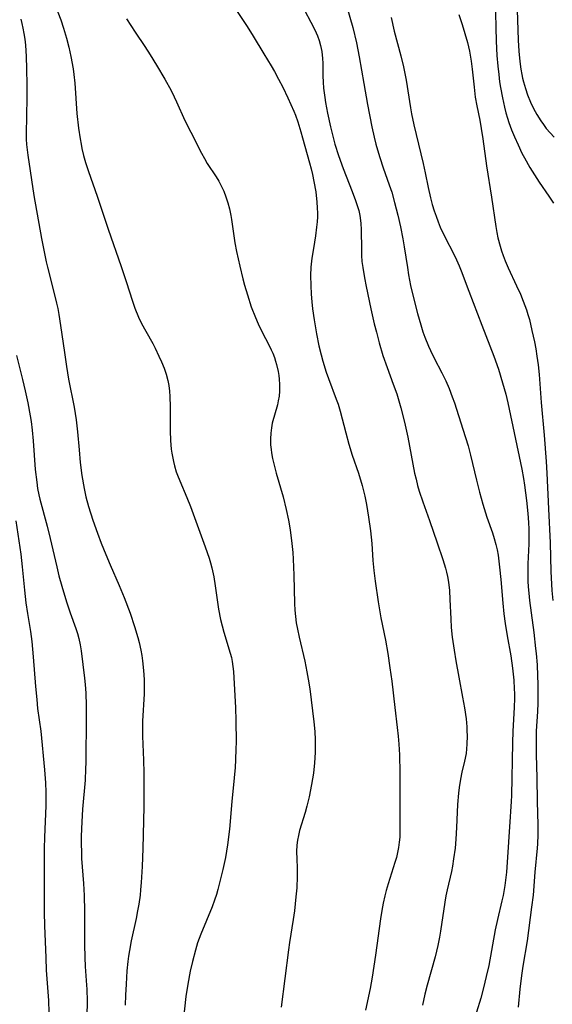
# Model space of a CAD drawing. Units: inches. Extents: x 2027321 to 2032783, y 258176 to 263537.
# Drawn here: x 2027824 to 2027892, y 260199 to 260325 of the extents above; entities that cross this region are included whole.
import ezdxf

# ---------------------------------------------------------------- set-up
doc = ezdxf.new("R2010")
doc.units = ezdxf.units.IN
doc.header["$MEASUREMENT"] = 0
doc.layers.add('c_12_T12S_R17E', color=198, linetype='Continuous')

msp = doc.modelspace()

# ---------------------------------------------------------------- linework, layer by layer
at = {"layer": 'c_12_T12S_R17E'}
for points in [[(2027884.9, 260331.69, 978), (2027885.05, 260324.15, 978), (2027885.11, 260322.43, 978), (2027885.21, 260320.57, 978), (2027885.32, 260319.23, 978), (2027885.43, 260318.15, 978), (2027885.55, 260317.2, 978), (2027885.66, 260316.48, 978), (2027885.9, 260315.15, 978), (2027886.17, 260313.97, 978), (2027886.36, 260313.25, 978), (2027886.56, 260312.54, 978), (2027886.74, 260312, 978), (2027887.08, 260311.08, 978), (2027887.45, 260310.17, 978), (2027887.91, 260309.13, 978), (2027888.41, 260308.09, 978), (2027888.74, 260307.48, 978), (2027889.43, 260306.27, 978), (2027890.63, 260304.39, 978), (2027891.83, 260302.57, 978), (2027892.44, 260301.69, 978)], [(2027828.11, 260328.54, 992), (2027829.4, 260325.12, 992), (2027829.75, 260324.09, 992), (2027830.14, 260322.81, 992), (2027830.43, 260321.66, 992), (2027830.7, 260320.43, 992), (2027830.98, 260318.86, 992), (2027831.08, 260318.13, 992), (2027831.19, 260317.04, 992), (2027831.48, 260313.15, 992), (2027831.67, 260311.29, 992), (2027831.87, 260309.9, 992), (2027832, 260309.22, 992), (2027832.11, 260308.69, 992), (2027832.33, 260307.78, 992), (2027832.59, 260306.88, 992), (2027832.95, 260305.76, 992), (2027834.07, 260302.58, 992), (2027835.46, 260298.37, 992), (2027837.12, 260293.61, 992), (2027837.76, 260291.69, 992), (2027838.58, 260289.14, 992), (2027838.89, 260288.27, 992), (2027839.36, 260287.1, 992), (2027839.74, 260286.3, 992), (2027840.27, 260285.3, 992), (2027841.17, 260283.72, 992), (2027841.47, 260283.14, 992), (2027841.96, 260282.13, 992), (2027842.29, 260281.39, 992), (2027842.62, 260280.57, 992), (2027842.89, 260279.8, 992), (2027843.09, 260279.02, 992), (2027843.22, 260278.35, 992), (2027843.3, 260277.66, 992), (2027843.35, 260276.96, 992), (2027843.39, 260275.65, 992), (2027843.39, 260272.56, 992), (2027843.44, 260271.34, 992), (2027843.55, 260270.23, 992), (2027843.62, 260269.72, 992), (2027843.82, 260268.65, 992), (2027843.96, 260268.09, 992), (2027844.19, 260267.32, 992), (2027844.35, 260266.88, 992), (2027844.62, 260266.19, 992), (2027845.54, 260264.05, 992), (2027846.01, 260262.88, 992), (2027847.88, 260257.72, 992), (2027848.38, 260256.27, 992), (2027848.56, 260255.67, 992), (2027848.73, 260255.06, 992), (2027848.98, 260253.9, 992), (2027849.17, 260252.73, 992), (2027849.59, 260249.78, 992), (2027849.86, 260248.42, 992), (2027850.05, 260247.61, 992), (2027850.27, 260246.8, 992), (2027851.1, 260244.15, 992), (2027851.23, 260243.6, 992), (2027851.35, 260243.05, 992), (2027851.43, 260242.43, 992), (2027851.49, 260241.8, 992), (2027851.75, 260237.15, 992), (2027851.8, 260235.53, 992), (2027851.83, 260232.75, 992), (2027851.82, 260231.9, 992), (2027851.78, 260230.48, 992), (2027851.71, 260229.52, 992), (2027851.6, 260228.17, 992), (2027851.3, 260225.15, 992), (2027850.98, 260221.61, 992), (2027850.75, 260219.63, 992), (2027850.62, 260218.81, 992), (2027850.48, 260218.02, 992), (2027850.14, 260216.47, 992), (2027849.73, 260214.76, 992), (2027849.51, 260213.92, 992), (2027849.31, 260213.25, 992), (2027849.08, 260212.55, 992), (2027848.76, 260211.69, 992), (2027847.33, 260208.2, 992), (2027846.92, 260207.07, 992), (2027846.64, 260206.15, 992), (2027846.25, 260204.69, 992), (2027845.97, 260203.47, 992), (2027845.65, 260201.79, 992), (2027845.41, 260200.22, 992), (2027845.1, 260197.45, 992)], [(2027851.31, 260327.21, 988), (2027853.27, 260324.27, 988), (2027854.04, 260323.06, 988), (2027855.38, 260320.79, 988), (2027856.31, 260319.27, 988), (2027856.74, 260318.53, 988), (2027857.26, 260317.56, 988), (2027857.8, 260316.52, 988), (2027858.47, 260315.14, 988), (2027859.23, 260313.44, 988), (2027859.42, 260312.95, 988), (2027859.73, 260312.1, 988), (2027860.13, 260310.81, 988), (2027860.35, 260310.05, 988), (2027861.23, 260306.86, 988), (2027861.44, 260306.1, 988), (2027861.61, 260305.37, 988), (2027861.8, 260304.44, 988), (2027862.02, 260303.16, 988), (2027862.18, 260301.82, 988), (2027862.23, 260301.11, 988), (2027862.24, 260300.39, 988), (2027862.24, 260299.95, 988), (2027862.2, 260299.29, 988), (2027862.14, 260298.63, 988), (2027861.98, 260297.5, 988), (2027861.72, 260295.91, 988), (2027861.53, 260294.66, 988), (2027861.42, 260293.52, 988), (2027861.37, 260292.43, 988), (2027861.38, 260291.16, 988), (2027861.44, 260290.06, 988), (2027861.52, 260289.09, 988), (2027861.63, 260288.17, 988), (2027861.83, 260286.76, 988), (2027862.14, 260284.98, 988), (2027862.43, 260283.44, 988), (2027862.7, 260282.28, 988), (2027862.92, 260281.47, 988), (2027863.36, 260280.09, 988), (2027863.65, 260279.26, 988), (2027864.66, 260276.64, 988), (2027864.89, 260275.99, 988), (2027865.16, 260275.09, 988), (2027865.86, 260272.31, 988), (2027866.26, 260270.86, 988), (2027866.7, 260269.46, 988), (2027867.48, 260267.14, 988), (2027867.95, 260265.58, 988), (2027868.29, 260264.22, 988), (2027868.51, 260263.15, 988), (2027868.78, 260261.52, 988), (2027869.02, 260259.78, 988), (2027869.19, 260258.16, 988), (2027869.35, 260255.98, 988), (2027869.47, 260254.7, 988), (2027869.64, 260253.36, 988), (2027870.01, 260250.69, 988), (2027870.12, 260249.93, 988), (2027870.34, 260248.65, 988), (2027870.93, 260245.79, 988), (2027871.24, 260244.1, 988), (2027871.52, 260242.28, 988), (2027871.76, 260240.57, 988), (2027872.13, 260237.18, 988), (2027872.44, 260234.64, 988), (2027872.56, 260233.51, 988), (2027872.65, 260232.51, 988), (2027872.73, 260231.15, 988), (2027872.78, 260228.84, 988), (2027872.8, 260221.5, 988), (2027872.77, 260220.62, 988), (2027872.72, 260219.95, 988), (2027872.63, 260219.28, 988), (2027872.5, 260218.63, 988), (2027872.34, 260217.99, 988), (2027872.15, 260217.34, 988), (2027871.28, 260214.63, 988), (2027871.03, 260213.76, 988), (2027870.86, 260213.09, 988), (2027870.65, 260212.14, 988), (2027870.48, 260211.23, 988), (2027870.31, 260210.15, 988), (2027869.68, 260205.5, 988), (2027869.26, 260202.71, 988), (2027869, 260201.24, 988), (2027868.4, 260198.48, 988)], [(2027866.02, 260326.79, 984), (2027866.76, 260324.14, 984), (2027867.23, 260322.19, 984), (2027867.59, 260320.4, 984), (2027868.17, 260316.98, 984), (2027868.65, 260314.3, 984), (2027869.21, 260311.44, 984), (2027869.5, 260310.11, 984), (2027869.72, 260309.22, 984), (2027869.92, 260308.51, 984), (2027870.23, 260307.51, 984), (2027870.67, 260306.21, 984), (2027871.44, 260304.02, 984), (2027871.74, 260303.09, 984), (2027872.1, 260301.78, 984), (2027872.51, 260300.16, 984), (2027872.85, 260298.65, 984), (2027873.16, 260297.12, 984), (2027873.33, 260296.12, 984), (2027873.75, 260293.44, 984), (2027873.9, 260292.53, 984), (2027874.15, 260291.18, 984), (2027874.47, 260289.75, 984), (2027875.03, 260287.58, 984), (2027875.45, 260286.13, 984), (2027875.74, 260285.23, 984), (2027875.98, 260284.57, 984), (2027876.45, 260283.41, 984), (2027876.69, 260282.86, 984), (2027877.17, 260281.86, 984), (2027878.16, 260280.01, 984), (2027878.69, 260278.95, 984), (2027879.1, 260278, 984), (2027879.5, 260276.93, 984), (2027879.78, 260276.14, 984), (2027880.86, 260272.79, 984), (2027881.52, 260270.66, 984), (2027881.84, 260269.44, 984), (2027882.59, 260266.24, 984), (2027882.98, 260264.71, 984), (2027883.4, 260263.21, 984), (2027883.92, 260261.52, 984), (2027884.64, 260259.51, 984), (2027884.87, 260258.78, 984), (2027885.08, 260258.04, 984), (2027885.24, 260257.34, 984), (2027885.35, 260256.68, 984), (2027885.55, 260255.13, 984), (2027885.7, 260253.56, 984), (2027885.96, 260250.54, 984), (2027886.11, 260249.18, 984), (2027886.26, 260247.95, 984), (2027886.5, 260246.35, 984), (2027886.97, 260243.8, 984), (2027887.21, 260242.21, 984), (2027887.36, 260240.69, 984), (2027887.43, 260239.57, 984), (2027887.44, 260238.98, 984), (2027887.45, 260238.36, 984), (2027887.43, 260237.18, 984), (2027887.25, 260234.15, 984), (2027887.19, 260232.66, 984), (2027887.05, 260225.95, 984), (2027887.02, 260225.17, 984), (2027886.8, 260221.94, 984), (2027886.57, 260218.03, 984), (2027886.41, 260216.14, 984), (2027886.21, 260214.41, 984), (2027885.99, 260213.12, 984), (2027885.85, 260212.45, 984), (2027885.28, 260210.09, 984), (2027885, 260208.73, 984), (2027884.16, 260204.18, 984), (2027883.85, 260202.76, 984), (2027883.5, 260201.32, 984), (2027883.15, 260200.01, 984), (2027882.61, 260198.24, 984)], [(2027860.59, 260326.38, 986), (2027861.42, 260324.85, 986), (2027861.92, 260323.87, 986), (2027862.26, 260323.1, 986), (2027862.47, 260322.49, 986), (2027862.65, 260321.87, 986), (2027862.81, 260321.08, 986), (2027862.9, 260320.2, 986), (2027862.92, 260319.58, 986), (2027862.95, 260317.96, 986), (2027862.98, 260317.18, 986), (2027863.04, 260316.4, 986), (2027863.18, 260315.19, 986), (2027863.28, 260314.55, 986), (2027863.52, 260313.22, 986), (2027863.91, 260311.47, 986), (2027864.29, 260309.92, 986), (2027864.49, 260309.24, 986), (2027864.94, 260307.8, 986), (2027865.52, 260306.13, 986), (2027866.7, 260303.18, 986), (2027867.12, 260302.05, 986), (2027867.33, 260301.4, 986), (2027867.52, 260300.76, 986), (2027867.66, 260300.11, 986), (2027867.71, 260299.81, 986), (2027867.8, 260299.08, 986), (2027867.84, 260298.34, 986), (2027867.87, 260295.74, 986), (2027867.89, 260295.01, 986), (2027867.94, 260294.21, 986), (2027868.03, 260293.44, 986), (2027868.25, 260292.14, 986), (2027868.48, 260291.01, 986), (2027869.08, 260288.16, 986), (2027869.52, 260286.25, 986), (2027869.78, 260285.19, 986), (2027870.14, 260283.83, 986), (2027870.63, 260282.21, 986), (2027871.15, 260280.67, 986), (2027871.94, 260278.54, 986), (2027872.39, 260277.3, 986), (2027872.58, 260276.7, 986), (2027872.93, 260275.51, 986), (2027873.38, 260273.68, 986), (2027873.8, 260271.76, 986), (2027874.68, 260267.14, 986), (2027874.86, 260266.37, 986), (2027875.05, 260265.6, 986), (2027875.27, 260264.84, 986), (2027875.72, 260263.48, 986), (2027876.56, 260261.12, 986), (2027877.54, 260258.24, 986), (2027878.28, 260256.12, 986), (2027878.63, 260255.01, 986), (2027878.77, 260254.48, 986), (2027878.88, 260253.95, 986), (2027879, 260253.23, 986), (2027879.12, 260252.13, 986), (2027879.19, 260251, 986), (2027879.29, 260248.54, 986), (2027879.37, 260247.43, 986), (2027879.49, 260246.18, 986), (2027879.72, 260244.53, 986), (2027879.95, 260243.17, 986), (2027880.33, 260241.05, 986), (2027880.82, 260238.52, 986), (2027881.06, 260237.15, 986), (2027881.25, 260235.75, 986), (2027881.34, 260234.7, 986), (2027881.37, 260234.19, 986), (2027881.39, 260233.56, 986), (2027881.37, 260232.51, 986), (2027881.32, 260231.9, 986), (2027881.25, 260231.3, 986), (2027881.06, 260230.34, 986), (2027880.72, 260228.92, 986), (2027880.53, 260228.02, 986), (2027880.36, 260226.94, 986), (2027880.28, 260226.23, 986), (2027880.17, 260224.76, 986), (2027880.04, 260221.85, 986), (2027879.95, 260220.33, 986), (2027879.85, 260219.19, 986), (2027879.67, 260217.82, 986), (2027879.52, 260216.9, 986), (2027879.39, 260216.23, 986), (2027878.85, 260213.85, 986), (2027878.69, 260213.09, 986), (2027878.54, 260212.27, 986), (2027877.98, 260208.59, 986), (2027877.85, 260207.8, 986), (2027877.64, 260206.74, 986), (2027877.29, 260205.3, 986), (2027876.28, 260201.67, 986)], [(2027880.33, 260325.81, 980), (2027880.76, 260324.56, 980), (2027881.11, 260323.41, 980), (2027881.43, 260322.24, 980), (2027881.7, 260321.11, 980), (2027881.92, 260319.85, 980), (2027882.05, 260318.82, 980), (2027882.28, 260316.54, 980), (2027882.44, 260315.24, 980), (2027882.62, 260314.15, 980), (2027883, 260312.32, 980), (2027883.2, 260311.22, 980), (2027883.39, 260309.92, 980), (2027883.86, 260306.48, 980), (2027884.53, 260302.44, 980), (2027885.06, 260298.72, 980), (2027885.19, 260297.95, 980), (2027885.34, 260297.24, 980), (2027885.6, 260296.21, 980), (2027885.79, 260295.6, 980), (2027885.99, 260295, 980), (2027886.25, 260294.3, 980), (2027886.63, 260293.42, 980), (2027887.72, 260291.11, 980), (2027888.21, 260290.04, 980), (2027888.58, 260289.14, 980), (2027888.98, 260288.05, 980), (2027889.17, 260287.46, 980), (2027889.36, 260286.79, 980), (2027889.69, 260285.42, 980), (2027890.01, 260283.95, 980), (2027890.18, 260283.06, 980), (2027890.33, 260282.14, 980), (2027890.48, 260281, 980), (2027890.6, 260279.76, 980), (2027890.86, 260276.19, 980), (2027891.24, 260272.01, 980), (2027891.49, 260268.63, 980), (2027891.58, 260267.14, 980), (2027891.79, 260262.58, 980), (2027892.01, 260258.24, 980), (2027892.1, 260254.57, 980), (2027892.17, 260252.96, 980), (2027892.22, 260252.16, 980), (2027892.34, 260250.85, 980)], [(2027887.79, 260326.4, 976), (2027887.94, 260322.53, 976), (2027888.02, 260321.12, 976), (2027888.13, 260319.82, 976), (2027888.27, 260318.81, 976), (2027888.38, 260318.16, 976), (2027888.49, 260317.68, 976), (2027888.61, 260317.19, 976), (2027888.85, 260316.37, 976), (2027889.13, 260315.55, 976), (2027889.52, 260314.6, 976), (2027889.9, 260313.81, 976), (2027890.31, 260313.04, 976), (2027890.81, 260312.24, 976), (2027891.15, 260311.74, 976), (2027891.52, 260311.25, 976), (2027892, 260310.68, 976), (2027892.51, 260310.14, 976)], [(2027824.28, 260325.23, 994), (2027824.43, 260324.66, 994), (2027824.56, 260324.09, 994), (2027824.69, 260323.38, 994), (2027824.8, 260322.66, 994), (2027824.88, 260321.89, 994), (2027824.98, 260320.46, 994), (2027825.04, 260318.87, 994), (2027825.07, 260316.83, 994), (2027825.06, 260315.18, 994), (2027824.98, 260310.56, 994), (2027824.99, 260309.88, 994), (2027825.03, 260309.21, 994), (2027825.1, 260308.51, 994), (2027825.19, 260307.81, 994), (2027825.98, 260302.68, 994), (2027826.95, 260297.18, 994), (2027827.2, 260295.88, 994), (2027827.55, 260294.2, 994), (2027827.72, 260293.5, 994), (2027828.71, 260289.63, 994), (2027828.88, 260288.92, 994), (2027829.04, 260288.2, 994), (2027829.17, 260287.46, 994), (2027829.39, 260286.04, 994), (2027829.87, 260282.57, 994), (2027830.14, 260280.78, 994), (2027830.41, 260279.2, 994), (2027831.11, 260275.61, 994), (2027831.37, 260273.97, 994), (2027831.55, 260272.46, 994), (2027831.75, 260270.16, 994), (2027831.91, 260268.53, 994), (2027832.12, 260266.84, 994), (2027832.38, 260265.2, 994), (2027832.61, 260264.14, 994), (2027832.95, 260262.89, 994), (2027833.52, 260261.15, 994), (2027834.1, 260259.49, 994), (2027834.59, 260258.2, 994), (2027835.17, 260256.75, 994), (2027835.73, 260255.42, 994), (2027836.9, 260252.77, 994), (2027837.52, 260251.25, 994), (2027838.28, 260249.23, 994), (2027838.85, 260247.53, 994), (2027839.26, 260246.12, 994), (2027839.42, 260245.5, 994), (2027839.64, 260244.5, 994), (2027839.77, 260243.82, 994), (2027839.87, 260243.14, 994), (2027840.01, 260241.91, 994), (2027840.08, 260240.76, 994), (2027840.09, 260240.17, 994), (2027840.07, 260238.92, 994), (2027839.88, 260235.42, 994), (2027839.85, 260234.18, 994), (2027839.86, 260233.51, 994), (2027839.99, 260230.47, 994), (2027840.03, 260228.83, 994), (2027840.05, 260226.51, 994), (2027840.03, 260224.46, 994), (2027839.9, 260219.17, 994), (2027839.8, 260216.87, 994), (2027839.7, 260214.82, 994), (2027839.62, 260213.88, 994), (2027839.55, 260213.2, 994), (2027839.39, 260212.02, 994), (2027839.24, 260211.18, 994), (2027839.04, 260210.19, 994), (2027838.41, 260207.34, 994), (2027838.19, 260206.11, 994), (2027838.09, 260205.39, 994), (2027838, 260204.68, 994), (2027837.88, 260203.51, 994), (2027837.76, 260201.8, 994), (2027837.69, 260200.4, 994), (2027837.66, 260199.1, 994)], [(2027837.83, 260325.25, 990), (2027838.93, 260323.54, 990), (2027840.15, 260321.74, 990), (2027840.86, 260320.66, 990), (2027841.67, 260319.33, 990), (2027842.71, 260317.54, 990), (2027843.51, 260316.09, 990), (2027843.92, 260315.29, 990), (2027844.22, 260314.66, 990), (2027845.3, 260312.25, 990), (2027846.03, 260310.76, 990), (2027847.4, 260308.08, 990), (2027847.78, 260307.39, 990), (2027848.15, 260306.78, 990), (2027849.27, 260305.06, 990), (2027849.62, 260304.5, 990), (2027849.93, 260303.92, 990), (2027850.26, 260303.22, 990), (2027850.54, 260302.52, 990), (2027850.79, 260301.74, 990), (2027851, 260300.95, 990), (2027851.17, 260300.11, 990), (2027851.26, 260299.61, 990), (2027851.58, 260297.21, 990), (2027851.68, 260296.61, 990), (2027851.89, 260295.52, 990), (2027852.31, 260293.65, 990), (2027852.7, 260292.01, 990), (2027852.91, 260291.2, 990), (2027853.28, 260289.96, 990), (2027853.78, 260288.43, 990), (2027854.31, 260287.05, 990), (2027854.65, 260286.24, 990), (2027855.07, 260285.37, 990), (2027856.12, 260283.39, 990), (2027856.34, 260282.94, 990), (2027856.54, 260282.49, 990), (2027856.74, 260281.95, 990), (2027856.89, 260281.5, 990), (2027857.02, 260281.04, 990), (2027857.21, 260280.17, 990), (2027857.29, 260279.66, 990), (2027857.34, 260279.16, 990), (2027857.38, 260278.5, 990), (2027857.38, 260277.66, 990), (2027857.33, 260277.02, 990), (2027857.24, 260276.39, 990), (2027857.13, 260275.9, 990), (2027856.47, 260273.54, 990), (2027856.35, 260272.97, 990), (2027856.27, 260272.28, 990), (2027856.24, 260271.54, 990), (2027856.26, 260270.78, 990), (2027856.31, 260270.18, 990), (2027856.37, 260269.74, 990), (2027856.49, 260269.05, 990), (2027856.65, 260268.37, 990), (2027856.97, 260267.16, 990), (2027857.84, 260264.15, 990), (2027858.25, 260262.51, 990), (2027858.55, 260261.14, 990), (2027858.75, 260259.93, 990), (2027858.98, 260258.16, 990), (2027859.08, 260257.02, 990), (2027859.14, 260256.16, 990), (2027859.24, 260254.11, 990), (2027859.31, 260250.47, 990), (2027859.35, 260249.64, 990), (2027859.42, 260248.83, 990), (2027859.54, 260248.02, 990), (2027859.68, 260247.22, 990), (2027859.9, 260246.18, 990), (2027860.63, 260243.12, 990), (2027860.9, 260241.76, 990), (2027861.07, 260240.81, 990), (2027861.25, 260239.58, 990), (2027861.78, 260235.37, 990), (2027861.91, 260234.12, 990), (2027861.96, 260233.06, 990), (2027861.97, 260232.25, 990), (2027861.95, 260231.45, 990), (2027861.86, 260230.11, 990), (2027861.72, 260228.78, 990), (2027861.5, 260227.34, 990), (2027861.18, 260225.74, 990), (2027860.9, 260224.56, 990), (2027860.67, 260223.74, 990), (2027859.95, 260221.44, 990), (2027859.8, 260220.82, 990), (2027859.68, 260220.2, 990), (2027859.61, 260219.57, 990), (2027859.57, 260218.78, 990), (2027859.59, 260217.79, 990), (2027859.64, 260216.66, 990), (2027859.66, 260215.55, 990), (2027859.6, 260214.14, 990), (2027859.5, 260212.97, 990), (2027859.3, 260211.16, 990), (2027859.15, 260210.07, 990), (2027858.68, 260207.14, 990), (2027858.54, 260206.18, 990), (2027857.6, 260198.87, 990)], [(2027871.66, 260325.44, 982), (2027872.08, 260323.69, 982), (2027872.93, 260320.54, 982), (2027873.25, 260319.14, 982), (2027873.58, 260317.44, 982), (2027874.14, 260313.9, 982), (2027874.28, 260313.12, 982), (2027874.57, 260311.69, 982), (2027875.76, 260306.78, 982), (2027876.03, 260305.57, 982), (2027876.42, 260303.71, 982), (2027876.72, 260302.39, 982), (2027876.94, 260301.54, 982), (2027877.19, 260300.7, 982), (2027877.42, 260300.01, 982), (2027877.68, 260299.3, 982), (2027877.96, 260298.63, 982), (2027878.58, 260297.3, 982), (2027879.65, 260295.24, 982), (2027880.05, 260294.44, 982), (2027880.38, 260293.69, 982), (2027880.63, 260293.05, 982), (2027881.61, 260290.45, 982), (2027883.27, 260286.09, 982), (2027884.83, 260282.14, 982), (2027885.42, 260280.46, 982), (2027885.94, 260278.73, 982), (2027886.34, 260277.24, 982), (2027886.59, 260276.15, 982), (2027888.4, 260267.65, 982), (2027888.61, 260266.47, 982), (2027888.73, 260265.63, 982), (2027888.97, 260263.66, 982), (2027889.14, 260262, 982), (2027889.23, 260260.85, 982), (2027889.27, 260259.98, 982), (2027889.29, 260259.11, 982), (2027889.28, 260258.11, 982), (2027889.18, 260255.57, 982), (2027889.16, 260254.71, 982), (2027889.18, 260253.33, 982), (2027889.21, 260252.63, 982), (2027889.27, 260251.81, 982), (2027889.37, 260250.87, 982), (2027889.57, 260249.29, 982), (2027889.93, 260246.76, 982), (2027890.16, 260244.75, 982), (2027890.23, 260244.08, 982), (2027890.34, 260242.64, 982), (2027890.4, 260241.22, 982), (2027890.43, 260240.17, 982), (2027890.44, 260239.06, 982), (2027890.42, 260237.74, 982), (2027890.38, 260236.66, 982), (2027890.24, 260234.14, 982), (2027890.21, 260232.71, 982), (2027890.24, 260231.16, 982), (2027890.32, 260228.17, 982), (2027890.34, 260225.17, 982), (2027890.44, 260222.16, 982), (2027890.45, 260220.91, 982), (2027890.4, 260219.76, 982), (2027890.37, 260219.2, 982), (2027890.07, 260216.14, 982), (2027889.84, 260213.18, 982), (2027889.65, 260211.65, 982), (2027889.06, 260207.34, 982), (2027888.52, 260204.12, 982), (2027888.34, 260202.91, 982), (2027888.13, 260201.15, 982), (2027887.91, 260198.87, 982)], [(2027823.76, 260282.21, 996), (2027824.53, 260279.13, 996), (2027824.87, 260277.67, 996), (2027825.18, 260276.16, 996), (2027825.49, 260274.48, 996), (2027825.6, 260273.77, 996), (2027825.75, 260272.67, 996), (2027825.88, 260271.28, 996), (2027826.15, 260267.63, 996), (2027826.33, 260266.02, 996), (2027826.45, 260265.2, 996), (2027826.61, 260264.38, 996), (2027826.74, 260263.83, 996), (2027827.67, 260260.39, 996), (2027828.05, 260258.82, 996), (2027828.89, 260255.18, 996), (2027829.18, 260254.04, 996), (2027829.54, 260252.71, 996), (2027830.14, 260250.71, 996), (2027830.62, 260249.29, 996), (2027831.35, 260247.31, 996), (2027831.56, 260246.67, 996), (2027831.74, 260246.03, 996), (2027831.9, 260245.22, 996), (2027832.02, 260244.43, 996), (2027832.46, 260240.94, 996), (2027832.55, 260240.13, 996), (2027832.62, 260239.02, 996), (2027832.66, 260237.44, 996), (2027832.66, 260236.02, 996), (2027832.61, 260230.16, 996), (2027832.59, 260229.34, 996), (2027832.52, 260227.88, 996), (2027832.2, 260224.17, 996), (2027832.09, 260222.58, 996), (2027832.01, 260220.72, 996), (2027832.01, 260219.77, 996), (2027832.04, 260218.62, 996), (2027832.08, 260217.87, 996), (2027832.32, 260214.67, 996), (2027832.4, 260213.15, 996), (2027832.45, 260211.13, 996), (2027832.45, 260206.87, 996), (2027832.47, 260205.22, 996), (2027832.53, 260204.04, 996), (2027832.71, 260201.68, 996), (2027832.75, 260201.14, 996), (2027832.78, 260199.61, 996), (2027832.75, 260197.7, 996)], [(2027823.68, 260261.08, 998), (2027824.29, 260256.79, 998), (2027824.48, 260255.16, 998), (2027824.76, 260252.18, 998), (2027824.95, 260250.56, 998), (2027825.14, 260249.2, 998), (2027825.52, 260246.9, 998), (2027825.69, 260245.63, 998), (2027825.88, 260243.66, 998), (2027826.18, 260239.88, 998), (2027826.33, 260238.2, 998), (2027826.45, 260237.06, 998), (2027826.84, 260234.14, 998), (2027827.34, 260229.2, 998), (2027827.45, 260227.56, 998), (2027827.49, 260226.36, 998), (2027827.48, 260224.61, 998), (2027827.34, 260220.62, 998), (2027827.3, 260219.17, 998), (2027827.3, 260210.98, 998), (2027827.34, 260209.29, 998), (2027827.49, 260205.17, 998), (2027827.56, 260203.61, 998), (2027827.83, 260199.69, 998), (2027827.88, 260198.16, 998)], [(2027876.28, 260201.67, 986), (2027875.98, 260200.52, 986), (2027875.68, 260199.13, 986)]]:
    msp.add_polyline3d(points, dxfattribs=at)

doc.saveas('drawing.dxf')
